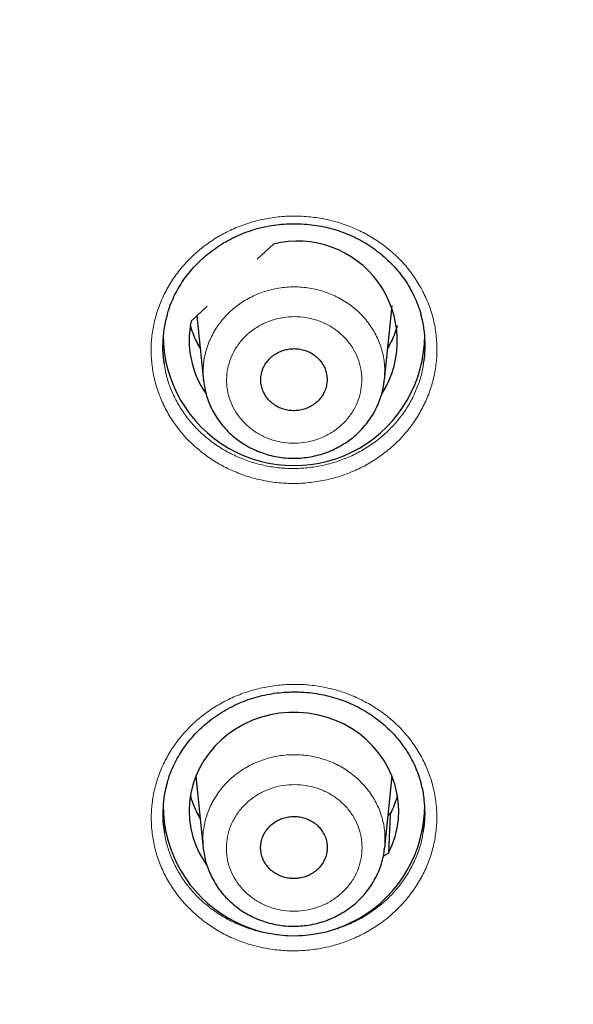
# Model space of a CAD drawing. Units: millimetres. Extents: x 8 to 2426, y 12 to 2386.
# Drawn here: x 1017 to 1026, y 1943 to 1960 of the extents above; entities that cross this region are included whole.
import ezdxf

# ---------------------------------------------------------------- set-up
doc = ezdxf.new("R2010")
doc.units = ezdxf.units.MM

msp = doc.modelspace()

# ---------------------------------------------------------------- linework, layer by layer
at = {"color": 7, "linetype": 'Continuous', "lineweight": 30}
for p, q in [((1020.856, 1956.214), (1021.133, 1956.474)), ((1019.72, 1955.147), (1019.997, 1955.407)), ((1023.04, 1954.138), (1023.17, 1955.411)), ((1019.818, 1955.239), (1019.932, 1954.13)), ((1019.934, 1954.123), (1019.934, 1954.13)), ((1019.801, 1947.329), (1019.928, 1946.089)), ((1023.044, 1946.098), (1023.17, 1947.329)), ((1023.142, 1946.691), (1023.102, 1946.668)), ((1023.137, 1946.67), (1023.11, 1946.006)), ((1023.145, 1946.682), (1023.137, 1946.67)), ((1023.041, 1946.098), (1023.041, 1946.091)), ((1023.02, 1945.955), (1023.11, 1946.006))]:
    msp.add_line(p, q, dxfattribs=at)
at = {"color": 252, "linetype": 'Continuous', "lineweight": 0}
msp.add_line((1023.137, 1946.67), (1023.1, 1946.649), dxfattribs=at)
at = {"color": 252, "linetype": 'Continuous', "lineweight": 0, "flags": 128}
msp.add_lwpolyline([(1023.214, 1954.91), (1023.159, 1954.804), (1023.098, 1954.704)], dxfattribs=at)
at = {"color": 7, "linetype": 'Continuous', "lineweight": 30, "flags": 128}
msp.add_lwpolyline([(1023.11, 1946.006), (1023.173, 1946.146), (1023.222, 1946.29), (1023.258, 1946.438), (1023.279, 1946.589), (1023.285, 1946.74), (1023.278, 1946.892), (1023.255, 1947.042), (1023.219, 1947.19), (1023.168, 1947.334), (1023.105, 1947.473), (1023.028, 1947.606), (1022.938, 1947.732), (1022.837, 1947.851), (1022.725, 1947.96), (1022.604, 1948.059), (1022.473, 1948.148), (1022.334, 1948.226), (1022.188, 1948.291), (1022.037, 1948.344), (1021.882, 1948.384), (1021.723, 1948.411), (1021.562, 1948.424), (1021.401, 1948.423), (1021.24, 1948.41), (1021.081, 1948.382), (1020.926, 1948.342), (1020.775, 1948.288), (1020.629, 1948.222), (1020.491, 1948.144), (1020.361, 1948.055), (1020.239, 1947.955), (1020.128, 1947.845), (1020.028, 1947.726), (1019.939, 1947.599), (1019.863, 1947.466), (1019.799, 1947.326), (1019.75, 1947.182), (1019.714, 1947.034), (1019.693, 1946.884), (1019.685, 1946.732), (1019.693, 1946.581), (1019.715, 1946.431), (1019.751, 1946.283), (1019.801, 1946.139), (1019.864, 1945.999), (1019.941, 1945.866), (1019.983, 1945.802)], dxfattribs=at)
at = {"color": 7, "linetype": 'Continuous', "lineweight": 30}
for centre, radius, start, end in [((1021.547, 1954.81), 1.714, 328.0471, 103.9819), ((1021.296, 1954.816), 1.61, 168.1344, 214.5672), ((1021.485, 1954.914), 2.247, 179.9392, 0.0608), ((1021.485, 1946.833), 2.247, 179.9392, 0.0608)]:
    msp.add_arc(centre, radius, start, end, dxfattribs=at)
at = {"color": 252, "linetype": 'Continuous', "lineweight": 0}
for centre, radius, start, end in [((1021.314, 1955.513), 1.665, 195.1894, 210.3044), ((1021.657, 1955.513), 1.665, 329.6964, 344.8098), ((1021.333, 1955.66), 1.745, 205.4396, 213.238), ((1021.313, 1947.431), 1.664, 195.1841, 210.3097), ((1021.665, 1947.429), 1.657, 332.7311, 344.8363), ((1021.333, 1947.579), 1.746, 206.0173, 213.237)]:
    msp.add_arc(centre, radius, start, end, dxfattribs=at)
at = {"color": 7, "linetype": 'Continuous', "lineweight": 30}
for points, knots in [([(1017.464, 1918.522), (1017.607, 1918.546), (1018.022, 1918.614), (1018.707, 1918.735), (1019.517, 1918.891), (1020.324, 1919.059), (1021.129, 1919.239), (1021.93, 1919.43), (1022.728, 1919.634), (1023.523, 1919.849), (1024.314, 1920.076), (1025.1, 1920.315), (1025.883, 1920.565), (1026.662, 1920.827), (1027.436, 1921.101), (1028.205, 1921.386), (1028.97, 1921.682), (1029.729, 1921.989), (1030.483, 1922.308), (1031.232, 1922.638), (1031.975, 1922.979), (1032.713, 1923.331), (1033.444, 1923.693), (1034.169, 1924.067), (1034.888, 1924.451), (1035.6, 1924.846), (1036.306, 1925.251), (1037.005, 1925.667), (1037.697, 1926.093), (1038.381, 1926.529), (1039.058, 1926.975), (1039.728, 1927.431), (1040.389, 1927.897), (1041.043, 1928.373), (1041.689, 1928.859), (1042.327, 1929.354), (1042.956, 1929.858), (1043.577, 1930.371), (1044.189, 1930.894), (1044.792, 1931.426), (1045.387, 1931.966), (1045.972, 1932.516), (1046.548, 1933.074), (1047.114, 1933.64), (1047.671, 1934.215), (1048.218, 1934.797), (1048.755, 1935.388), (1049.283, 1935.987), (1049.8, 1936.593), (1050.307, 1937.207), (1050.804, 1937.829), (1051.29, 1938.458), (1051.766, 1939.094), (1052.231, 1939.736), (1052.685, 1940.386), (1053.128, 1941.042), (1053.56, 1941.705), (1053.981, 1942.374), (1054.391, 1943.049), (1054.789, 1943.731), (1055.176, 1944.418), (1055.551, 1945.11), (1055.915, 1945.808), (1056.267, 1946.512), (1056.607, 1947.22), (1056.935, 1947.934), (1057.252, 1948.652), (1057.556, 1949.375), (1057.848, 1950.102), (1058.128, 1950.834), (1058.395, 1951.569), (1058.65, 1952.309), (1058.893, 1953.052), (1059.123, 1953.798), (1059.341, 1954.548), (1059.546, 1955.301), (1059.739, 1956.057), (1059.919, 1956.816), (1060.086, 1957.577), (1060.24, 1958.341), (1060.382, 1959.107), (1060.51, 1959.875), (1060.626, 1960.644), (1060.729, 1961.416), (1060.819, 1962.188), (1060.887, 1962.865), (1060.921, 1963.285), (1060.934, 1963.446)], [0, 0, 0, 0, 0.006281, 0.018169, 0.030056, 0.041944, 0.053831, 0.065719, 0.077606, 0.089493, 0.101381, 0.113268, 0.125155, 0.137042, 0.148929, 0.160816, 0.172703, 0.18459, 0.196476, 0.208363, 0.22025, 0.232136, 0.244023, 0.255909, 0.267795, 0.279681, 0.291567, 0.303453, 0.315339, 0.327224, 0.33911, 0.350995, 0.36288, 0.374766, 0.386651, 0.398536, 0.41042, 0.422305, 0.434189, 0.446074, 0.457958, 0.469842, 0.481726, 0.493609, 0.505493, 0.517376, 0.529259, 0.541142, 0.553025, 0.564908, 0.576791, 0.588673, 0.600555, 0.612437, 0.624319, 0.636201, 0.648082, 0.659963, 0.671845, 0.683726, 0.695606, 0.707487, 0.719367, 0.731248, 0.743128, 0.755008, 0.766888, 0.778767, 0.790647, 0.802526, 0.814405, 0.826285, 0.838164, 0.850042, 0.861921, 0.8738, 0.885678, 0.897556, 0.909435, 0.921313, 0.933191, 0.945069, 0.956947, 0.968824, 0.980702, 0.99258, 1, 1, 1, 1]), ([(958.88, 1958.994), (958.885, 1958.966), (958.935, 1958.687), (959.041, 1958.16), (959.201, 1957.413), (959.375, 1956.669), (959.561, 1955.927), (959.76, 1955.189), (959.971, 1954.453), (960.195, 1953.721), (960.431, 1952.992), (960.68, 1952.267), (960.941, 1951.546), (961.215, 1950.828), (961.501, 1950.115), (961.798, 1949.407), (962.108, 1948.703), (962.43, 1948.003), (962.764, 1947.309), (963.11, 1946.62), (963.467, 1945.936), (963.836, 1945.257), (964.216, 1944.585), (964.608, 1943.918), (965.012, 1943.257), (965.426, 1942.602), (965.852, 1941.954), (966.289, 1941.312), (966.736, 1940.676), (967.195, 1940.048), (967.664, 1939.427), (968.144, 1938.812), (968.634, 1938.206), (969.134, 1937.606), (969.645, 1937.014), (970.165, 1936.43), (970.696, 1935.854), (971.236, 1935.286), (971.786, 1934.726), (972.345, 1934.175), (972.914, 1933.632), (973.492, 1933.098), (974.079, 1932.572), (974.675, 1932.056), (975.28, 1931.549), (975.893, 1931.05), (976.515, 1930.561), (977.145, 1930.082), (977.783, 1929.612), (978.429, 1929.152), (979.083, 1928.701), (979.744, 1928.261), (980.413, 1927.83), (981.089, 1927.41), (981.773, 1927), (982.463, 1926.601), (983.16, 1926.211), (983.863, 1925.833), (984.573, 1925.465), (985.289, 1925.108), (986.011, 1924.761), (986.739, 1924.426), (987.473, 1924.102), (988.212, 1923.789), (988.956, 1923.487), (989.705, 1923.196), (990.459, 1922.916), (991.218, 1922.648), (991.981, 1922.392), (992.749, 1922.147), (993.521, 1921.914), (994.296, 1921.692), (995.076, 1921.482), (995.858, 1921.284), (996.644, 1921.098), (997.434, 1920.924), (998.226, 1920.761), (999.02, 1920.611), (999.817, 1920.472), (1000.617, 1920.346), (1001.418, 1920.232), (1002.221, 1920.13), (1003.026, 1920.04), (1003.833, 1919.962), (1004.64, 1919.896), (1005.449, 1919.843), (1006.258, 1919.801), (1007.069, 1919.772), (1007.879, 1919.756), (1008.69, 1919.751), (1009.5, 1919.759), (1010.31, 1919.779), (1011.12, 1919.811), (1011.93, 1919.855), (1012.738, 1919.912), (1013.545, 1919.981), (1014.351, 1920.062), (1015.156, 1920.155), (1015.959, 1920.26), (1016.76, 1920.377), (1017.559, 1920.507), (1018.355, 1920.648), (1019.149, 1920.802), (1019.94, 1920.967), (1020.729, 1921.145), (1021.514, 1921.334), (1022.296, 1921.535), (1023.074, 1921.748), (1023.849, 1921.973), (1024.619, 1922.209), (1025.386, 1922.457), (1026.148, 1922.716), (1026.906, 1922.987), (1027.659, 1923.269), (1028.407, 1923.563), (1029.15, 1923.868), (1029.887, 1924.184), (1030.619, 1924.511), (1031.346, 1924.849), (1032.066, 1925.199), (1032.781, 1925.558), (1033.489, 1925.929), (1034.191, 1926.31), (1034.886, 1926.702), (1035.575, 1927.105), (1036.256, 1927.517), (1036.93, 1927.94), (1037.597, 1928.373), (1038.257, 1928.816), (1038.909, 1929.269), (1039.553, 1929.732), (1040.189, 1930.204), (1040.817, 1930.686), (1041.436, 1931.178), (1042.047, 1931.678), (1042.65, 1932.188), (1043.244, 1932.707), (1043.828, 1933.235), (1044.404, 1933.771), (1044.97, 1934.316), (1045.527, 1934.87), (1046.075, 1935.432), (1046.613, 1936.002), (1047.141, 1936.58), (1047.659, 1937.166), (1048.167, 1937.76), (1048.665, 1938.361), (1049.152, 1938.97), (1049.629, 1939.586), (1050.095, 1940.21), (1050.551, 1940.84), (1050.996, 1941.477), (1051.43, 1942.12), (1051.853, 1942.77), (1052.264, 1943.427), (1052.665, 1944.089), (1053.054, 1944.758), (1053.431, 1945.432), (1053.797, 1946.112), (1054.152, 1946.797), (1054.494, 1947.488), (1054.825, 1948.183), (1055.144, 1948.884), (1055.451, 1949.589), (1055.745, 1950.299), (1056.028, 1951.013), (1056.298, 1951.732), (1056.556, 1952.454), (1056.802, 1953.18), (1057.035, 1953.91), (1057.256, 1954.643), (1057.464, 1955.379), (1057.659, 1956.119), (1057.842, 1956.861), (1058.012, 1957.606), (1058.145, 1958.231), (1058.217, 1958.609), (1058.241, 1958.737)], [0, 0, 0, 0, 0.000652, 0.00641, 0.012168, 0.017925, 0.023683, 0.029441, 0.035199, 0.040957, 0.046715, 0.052473, 0.058231, 0.063989, 0.069747, 0.075505, 0.081263, 0.087022, 0.09278, 0.098538, 0.104297, 0.110055, 0.115814, 0.121572, 0.127331, 0.133089, 0.138848, 0.144607, 0.150366, 0.156125, 0.161883, 0.167642, 0.173401, 0.179161, 0.18492, 0.190679, 0.196438, 0.202197, 0.207957, 0.213716, 0.219476, 0.225235, 0.230995, 0.236754, 0.242514, 0.248273, 0.254033, 0.259793, 0.265553, 0.271313, 0.277072, 0.282832, 0.288592, 0.294352, 0.300112, 0.305872, 0.311633, 0.317393, 0.323153, 0.328913, 0.334673, 0.340434, 0.346194, 0.351954, 0.357715, 0.363475, 0.369236, 0.374996, 0.380756, 0.386517, 0.392277, 0.398038, 0.403799, 0.409559, 0.41532, 0.42108, 0.426841, 0.432602, 0.438362, 0.444123, 0.449884, 0.455644, 0.461405, 0.467166, 0.472926, 0.478687, 0.484448, 0.490209, 0.495969, 0.50173, 0.507491, 0.513252, 0.519012, 0.524773, 0.530534, 0.536294, 0.542055, 0.547816, 0.553577, 0.559337, 0.565098, 0.570859, 0.576619, 0.58238, 0.588141, 0.593901, 0.599662, 0.605423, 0.611183, 0.616944, 0.622704, 0.628465, 0.634226, 0.639986, 0.645747, 0.651507, 0.657267, 0.663028, 0.668788, 0.674549, 0.680309, 0.686069, 0.691829, 0.69759, 0.70335, 0.70911, 0.71487, 0.72063, 0.72639, 0.73215, 0.73791, 0.74367, 0.74943, 0.75519, 0.76095, 0.76671, 0.772469, 0.778229, 0.783989, 0.789748, 0.795508, 0.801267, 0.807027, 0.812786, 0.818545, 0.824305, 0.830064, 0.835823, 0.841582, 0.847341, 0.8531, 0.858859, 0.864618, 0.870377, 0.876136, 0.881895, 0.887653, 0.893412, 0.899171, 0.904929, 0.910688, 0.916446, 0.922204, 0.927963, 0.933721, 0.939479, 0.945238, 0.950996, 0.956754, 0.962512, 0.96827, 0.974028, 0.979786, 0.985544, 0.991302, 0.997059, 1, 1, 1, 1]), ([(1019.305, 1955.241), (1019.315, 1955.277), (1019.338, 1955.364), (1019.39, 1955.498), (1019.458, 1955.643), (1019.538, 1955.781), (1019.629, 1955.913), (1019.731, 1956.039), (1019.844, 1956.16), (1019.967, 1956.272), (1020.1, 1956.377), (1020.24, 1956.472), (1020.387, 1956.556), (1020.54, 1956.63), (1020.698, 1956.692), (1020.858, 1956.742), (1021.022, 1956.78), (1021.189, 1956.807), (1021.359, 1956.822), (1021.53, 1956.825), (1021.702, 1956.817), (1021.872, 1956.796), (1022.041, 1956.763), (1022.205, 1956.719), (1022.365, 1956.664), (1022.519, 1956.597), (1022.666, 1956.52), (1022.807, 1956.433), (1022.941, 1956.336), (1023.067, 1956.229), (1023.184, 1956.113), (1023.293, 1955.989), (1023.391, 1955.857), (1023.477, 1955.72), (1023.553, 1955.576), (1023.614, 1955.429), (1023.653, 1955.319), (1023.668, 1955.258), (1023.67, 1955.248)], [0, 0, 0, 0, 0.019876, 0.048738, 0.077248, 0.105428, 0.13363, 0.162181, 0.190962, 0.219912, 0.248954, 0.278, 0.306955, 0.335753, 0.364347, 0.392701, 0.420832, 0.449154, 0.477666, 0.506337, 0.535122, 0.563967, 0.592801, 0.621563, 0.650208, 0.678704, 0.706974, 0.735271, 0.763793, 0.792509, 0.821372, 0.85033, 0.879322, 0.908277, 0.93715, 0.96591, 0.994485, 1, 1, 1, 1]), ([(1019.306, 1955.246), (1019.299, 1955.225), (1019.268, 1955.127), (1019.24, 1954.947), (1019.226, 1954.71), (1019.234, 1954.525), (1019.255, 1954.421), (1019.26, 1954.395)], [0, 0, 0, 0, 0.079126, 0.355658, 0.631312, 0.906994, 1, 1, 1, 1]), ([(1023.71, 1954.415), (1023.715, 1954.44), (1023.736, 1954.543), (1023.743, 1954.727), (1023.73, 1954.964), (1023.703, 1955.14), (1023.674, 1955.234), (1023.668, 1955.252)], [0, 0, 0, 0, 0.090009, 0.371229, 0.651556, 0.931917, 1, 1, 1, 1]), ([(1019.875, 1954.688), (1019.858, 1954.717), (1019.816, 1954.788), (1019.764, 1954.907), (1019.727, 1955.005), (1019.714, 1955.06), (1019.711, 1955.069)], [0, 0, 0, 0, 0.241488, 0.587623, 0.934531, 1, 1, 1, 1]), ([(1023.259, 1955.065), (1023.257, 1955.058), (1023.244, 1955.005), (1023.207, 1954.908), (1023.155, 1954.788), (1023.113, 1954.717), (1023.096, 1954.688)], [0, 0, 0, 0, 0.050185, 0.402437, 0.754139, 1, 1, 1, 1]), ([(1021.928, 1954.48), (1021.907, 1954.502), (1021.864, 1954.546), (1021.787, 1954.599), (1021.7, 1954.64), (1021.609, 1954.666), (1021.513, 1954.678), (1021.417, 1954.674), (1021.322, 1954.655), (1021.233, 1954.622), (1021.15, 1954.575), (1021.077, 1954.516), (1021.015, 1954.446), (1020.967, 1954.368), (1020.934, 1954.283), (1020.916, 1954.194), (1020.915, 1954.104), (1020.929, 1954.015), (1020.96, 1953.929), (1021.005, 1953.85), (1021.064, 1953.778), (1021.135, 1953.718), (1021.216, 1953.669), (1021.304, 1953.634), (1021.398, 1953.613), (1021.494, 1953.607), (1021.591, 1953.616), (1021.683, 1953.64), (1021.771, 1953.679), (1021.85, 1953.731), (1021.919, 1953.794), (1021.975, 1953.867), (1022.018, 1953.949), (1022.046, 1954.035), (1022.057, 1954.125), (1022.053, 1954.215), (1022.032, 1954.303), (1021.994, 1954.394), (1021.951, 1954.449), (1021.928, 1954.48)], [0, 0, 0, 0, 0.0264677, 0.053703, 0.0801707, 0.107406, 0.1338728, 0.1611072, 0.1875715, 0.2148033, 0.2412649, 0.268494, 0.2949539, 0.3221811, 0.3486411, 0.3758683, 0.40233, 0.4295589, 0.4560233, 0.483255, 0.5097219, 0.5369562, 0.5634242, 0.5906598, 0.6171271, 0.644362, 0.6708271, 0.6980599, 0.7245223, 0.7517522, 0.7782124, 0.8054401, 0.8318998, 0.8591268, 0.8855878, 0.912816, 0.9392796, 0.9665104, 1, 1, 1, 1]), ([(1019.933, 1954.123), (1019.939, 1954.081), (1019.95, 1953.995), (1019.983, 1953.866), (1020.028, 1953.737), (1020.085, 1953.614), (1020.154, 1953.495), (1020.235, 1953.383), (1020.325, 1953.278), (1020.425, 1953.182), (1020.532, 1953.097), (1020.612, 1953.043), (1020.655, 1953.018), (1020.659, 1953.015)], [0, 0, 0, 0, 0.0917506, 0.1921435, 0.2923947, 0.3915583, 0.4915248, 0.5923859, 0.6927446, 0.7923375, 0.8932866, 0.9885993, 1, 1, 1, 1]), ([(1020.659, 1953.015), (1020.684, 1953.001), (1020.749, 1952.964), (1020.86, 1952.913), (1020.993, 1952.864), (1021.131, 1952.828), (1021.272, 1952.804), (1021.414, 1952.792), (1021.558, 1952.792), (1021.701, 1952.805), (1021.841, 1952.83), (1021.979, 1952.867), (1022.114, 1952.917), (1022.242, 1952.978), (1022.364, 1953.05), (1022.48, 1953.132), (1022.586, 1953.224), (1022.683, 1953.325), (1022.77, 1953.434), (1022.847, 1953.55), (1022.912, 1953.672), (1022.964, 1953.799), (1023.004, 1953.929), (1023.029, 1954.041), (1023.035, 1954.11), (1023.037, 1954.132)], [0, 0, 0, 0, 0.027055, 0.071973, 0.117343, 0.162946, 0.208108, 0.253233, 0.298896, 0.344566, 0.389688, 0.435085, 0.480861, 0.526365, 0.571412, 0.616882, 0.66251, 0.707553, 0.752424, 0.797761, 0.843007, 0.88755, 0.932304, 0.977387, 1, 1, 1, 1]), ([(1019.307, 1947.199), (1019.316, 1947.235), (1019.34, 1947.322), (1019.392, 1947.456), (1019.46, 1947.6), (1019.54, 1947.738), (1019.631, 1947.869), (1019.733, 1947.995), (1019.846, 1948.115), (1019.969, 1948.228), (1020.101, 1948.332), (1020.241, 1948.426), (1020.389, 1948.51), (1020.541, 1948.584), (1020.699, 1948.645), (1020.859, 1948.695), (1021.023, 1948.733), (1021.19, 1948.76), (1021.36, 1948.775), (1021.531, 1948.778), (1021.702, 1948.77), (1021.873, 1948.749), (1022.041, 1948.716), (1022.206, 1948.672), (1022.365, 1948.617), (1022.519, 1948.551), (1022.666, 1948.474), (1022.807, 1948.387), (1022.94, 1948.29), (1023.066, 1948.184), (1023.184, 1948.068), (1023.292, 1947.944), (1023.39, 1947.813), (1023.476, 1947.676), (1023.551, 1947.533), (1023.613, 1947.386), (1023.652, 1947.277), (1023.666, 1947.216), (1023.668, 1947.206)], [0, 0, 0, 0, 0.020028, 0.048894, 0.077404, 0.105586, 0.133793, 0.162346, 0.191129, 0.220077, 0.249118, 0.278159, 0.307107, 0.335897, 0.364481, 0.392823, 0.420945, 0.449262, 0.477769, 0.506435, 0.535215, 0.564054, 0.592882, 0.621637, 0.650273, 0.67876, 0.707023, 0.73532, 0.763843, 0.792559, 0.821423, 0.850382, 0.879374, 0.90833, 0.937204, 0.965967, 0.994543, 1, 1, 1, 1]), ([(1019.307, 1947.204), (1019.301, 1947.183), (1019.27, 1947.086), (1019.242, 1946.907), (1019.229, 1946.671), (1019.237, 1946.486), (1019.257, 1946.383), (1019.262, 1946.358)], [0, 0, 0, 0, 0.0782962, 0.3552987, 0.6314213, 0.9076123, 1, 1, 1, 1]), ([(1023.708, 1946.378), (1023.713, 1946.403), (1023.733, 1946.505), (1023.741, 1946.689), (1023.728, 1946.924), (1023.701, 1947.099), (1023.672, 1947.193), (1023.666, 1947.21)], [0, 0, 0, 0, 0.089691, 0.371512, 0.652438, 0.933434, 1, 1, 1, 1]), ([(1019.875, 1946.604), (1019.872, 1946.608), (1019.844, 1946.653), (1019.8, 1946.744), (1019.746, 1946.869), (1019.722, 1946.953), (1019.71, 1946.99)], [0, 0, 0, 0, 0.0331, 0.374694, 0.717063, 1, 1, 1, 1]), ([(1023.259, 1946.987), (1023.25, 1946.957), (1023.229, 1946.88), (1023.188, 1946.779), (1023.153, 1946.711), (1023.139, 1946.685)], [0, 0, 0, 0, 0.289871, 0.734032, 1, 1, 1, 1]), ([(1021.931, 1946.438), (1021.91, 1946.46), (1021.867, 1946.505), (1021.789, 1946.558), (1021.703, 1946.599), (1021.611, 1946.625), (1021.515, 1946.637), (1021.418, 1946.634), (1021.323, 1946.615), (1021.233, 1946.583), (1021.15, 1946.536), (1021.077, 1946.477), (1021.015, 1946.407), (1020.966, 1946.329), (1020.932, 1946.244), (1020.914, 1946.155), (1020.912, 1946.065), (1020.927, 1945.976), (1020.957, 1945.89), (1021.002, 1945.81), (1021.061, 1945.739), (1021.132, 1945.678), (1021.213, 1945.628), (1021.302, 1945.593), (1021.396, 1945.571), (1021.492, 1945.565), (1021.589, 1945.574), (1021.682, 1945.598), (1021.77, 1945.637), (1021.85, 1945.688), (1021.919, 1945.752), (1021.976, 1945.824), (1022.019, 1945.906), (1022.047, 1945.992), (1022.059, 1946.082), (1022.055, 1946.172), (1022.035, 1946.26), (1021.996, 1946.352), (1021.954, 1946.407), (1021.931, 1946.438)], [0, 0, 0, 0, 0.0264693, 0.0537061, 0.0801754, 0.1074125, 0.1338786, 0.1611125, 0.1875734, 0.214802, 0.241259, 0.2684833, 0.2949394, 0.3221626, 0.3486212, 0.3758468, 0.4023102, 0.4295407, 0.4560091, 0.4832449, 0.5097162, 0.5369553, 0.5634264, 0.5906653, 0.6171329, 0.6443684, 0.6708309, 0.6980611, 0.724519, 0.7517444, 0.7782004, 0.8054236, 0.8318811, 0.8591056, 0.8855673, 0.9127962, 0.9392631, 0.9664974, 1, 1, 1, 1]), ([(1019.929, 1946.084), (1019.934, 1946.044), (1019.945, 1945.96), (1019.976, 1945.833), (1020.021, 1945.704), (1020.078, 1945.58), (1020.146, 1945.461), (1020.226, 1945.348), (1020.316, 1945.243), (1020.415, 1945.147), (1020.522, 1945.061), (1020.605, 1945.004), (1020.651, 1944.977), (1020.659, 1944.972)], [0, 0, 0, 0, 0.087456, 0.187327, 0.287166, 0.385851, 0.485253, 0.585618, 0.685622, 0.784767, 0.885187, 0.980126, 1, 1, 1, 1]), ([(1020.659, 1944.972), (1020.683, 1944.958), (1020.748, 1944.921), (1020.86, 1944.87), (1020.993, 1944.822), (1021.132, 1944.785), (1021.272, 1944.761), (1021.415, 1944.749), (1021.559, 1944.75), (1021.702, 1944.762), (1021.843, 1944.788), (1021.981, 1944.825), (1022.115, 1944.875), (1022.244, 1944.936), (1022.367, 1945.008), (1022.482, 1945.09), (1022.589, 1945.182), (1022.686, 1945.283), (1022.773, 1945.391), (1022.85, 1945.507), (1022.915, 1945.629), (1022.968, 1945.756), (1023.008, 1945.887), (1023.033, 1945.999), (1023.039, 1946.067), (1023.041, 1946.091)], [0, 0, 0, 0, 0.027021, 0.07193, 0.117289, 0.162879, 0.20803, 0.253145, 0.298796, 0.344456, 0.389568, 0.434952, 0.480715, 0.526213, 0.57125, 0.616703, 0.662318, 0.707357, 0.7522, 0.797512, 0.84274, 0.88726, 0.931974, 0.977023, 1, 1, 1, 1])]:
    msp.add_open_spline(points, degree=3, knots=knots, dxfattribs=at)
at = {"color": 252, "linetype": 'Continuous', "lineweight": 0}
for points, knots in [([(1019.939, 1952.867), (1019.87, 1952.924), (1019.731, 1953.036), (1019.55, 1953.231), (1019.391, 1953.443), (1019.26, 1953.67), (1019.157, 1953.91), (1019.083, 1954.159), (1019.04, 1954.415), (1019.027, 1954.673), (1019.046, 1954.932), (1019.095, 1955.186), (1019.175, 1955.434), (1019.284, 1955.673), (1019.421, 1955.898), (1019.583, 1956.108), (1019.77, 1956.3), (1019.979, 1956.47), (1020.206, 1956.618), (1020.45, 1956.741), (1020.707, 1956.838), (1020.974, 1956.907), (1021.247, 1956.948), (1021.523, 1956.959), (1021.799, 1956.942), (1022.071, 1956.896), (1022.335, 1956.821), (1022.589, 1956.719), (1022.829, 1956.592), (1023.052, 1956.439), (1023.255, 1956.264), (1023.436, 1956.07), (1023.592, 1955.856), (1023.721, 1955.628), (1023.823, 1955.388), (1023.895, 1955.138), (1023.936, 1954.882), (1023.947, 1954.624), (1023.926, 1954.366), (1023.875, 1954.111), (1023.793, 1953.863), (1023.682, 1953.626), (1023.544, 1953.401), (1023.38, 1953.193), (1023.191, 1953.003), (1022.981, 1952.833), (1022.753, 1952.687), (1022.508, 1952.566), (1022.25, 1952.471), (1021.983, 1952.403), (1021.71, 1952.365), (1021.434, 1952.355), (1021.158, 1952.373), (1020.886, 1952.422), (1020.622, 1952.498), (1020.375, 1952.599), (1020.145, 1952.721), (1020.008, 1952.819), (1019.939, 1952.867)], [0, 0, 0, 0, 0.017882, 0.03582, 0.053702, 0.071584, 0.089523, 0.107405, 0.125286, 0.143224, 0.161105, 0.178984, 0.19692, 0.2148, 0.232677, 0.250611, 0.268488, 0.286364, 0.304298, 0.322174, 0.34005, 0.357983, 0.375859, 0.393736, 0.41167, 0.429548, 0.447427, 0.465363, 0.483242, 0.501123, 0.519062, 0.536943, 0.554825, 0.572764, 0.590646, 0.608527, 0.626466, 0.644347, 0.662227, 0.680164, 0.698044, 0.715922, 0.733856, 0.751734, 0.769611, 0.787544, 0.80542, 0.823296, 0.841229, 0.859105, 0.876982, 0.894915, 0.912792, 0.930671, 0.948606, 0.966485, 0.983243, 1, 1, 1, 1]), ([(1019.934, 1954.13), (1019.929, 1954.204), (1019.919, 1954.361), (1019.958, 1954.598), (1020.038, 1954.835), (1020.159, 1955.054), (1020.319, 1955.253), (1020.51, 1955.423), (1020.731, 1955.561), (1020.972, 1955.662), (1021.229, 1955.724), (1021.491, 1955.744), (1021.756, 1955.723), (1022.01, 1955.661), (1022.252, 1955.559), (1022.47, 1955.422), (1022.662, 1955.25), (1022.819, 1955.053), (1022.939, 1954.831), (1023.016, 1954.596), (1023.053, 1954.36), (1023.042, 1954.206), (1023.037, 1954.133)], [0, 0, 0, 0, 0.045262, 0.09653, 0.146351, 0.197617, 0.247435, 0.298698, 0.348514, 0.399776, 0.449594, 0.500856, 0.550675, 0.60194, 0.651762, 0.70303, 0.752855, 0.804124, 0.85395, 0.90522, 0.955045, 1, 1, 1, 1]), ([(1020.669, 1953.366), (1020.717, 1953.326), (1020.814, 1953.244), (1020.985, 1953.152), (1021.169, 1953.087), (1021.362, 1953.052), (1021.558, 1953.048), (1021.753, 1953.075), (1021.94, 1953.132), (1022.114, 1953.217), (1022.271, 1953.33), (1022.406, 1953.464), (1022.514, 1953.618), (1022.594, 1953.787), (1022.641, 1953.965), (1022.657, 1954.149), (1022.639, 1954.332), (1022.589, 1954.51), (1022.507, 1954.677), (1022.397, 1954.829), (1022.261, 1954.961), (1022.103, 1955.071), (1021.927, 1955.153), (1021.74, 1955.207), (1021.545, 1955.23), (1021.348, 1955.223), (1021.156, 1955.184), (1020.973, 1955.116), (1020.804, 1955.02), (1020.655, 1954.9), (1020.531, 1954.757), (1020.432, 1954.597), (1020.365, 1954.424), (1020.328, 1954.243), (1020.326, 1954.059), (1020.355, 1953.877), (1020.418, 1953.703), (1020.517, 1953.526), (1020.615, 1953.423), (1020.669, 1953.366)], [0, 0, 0, 0, 0.026851, 0.053702, 0.080553, 0.107404, 0.134254, 0.161104, 0.187951, 0.214798, 0.241643, 0.268488, 0.295331, 0.322174, 0.349018, 0.375862, 0.402708, 0.429554, 0.456403, 0.483252, 0.510103, 0.536954, 0.563806, 0.590658, 0.617508, 0.644359, 0.671207, 0.698055, 0.7249, 0.751745, 0.778589, 0.805432, 0.832276, 0.859119, 0.885965, 0.91281, 0.939658, 0.966506, 1, 1, 1, 1]), ([(1019.26, 1954.395), (1019.269, 1954.343), (1019.29, 1954.213), (1019.356, 1954.011), (1019.454, 1953.792), (1019.578, 1953.585), (1019.723, 1953.397), (1019.884, 1953.227), (1020.004, 1953.131), (1020.064, 1953.083)], [0, 0, 0, 0, 0.101738, 0.254538, 0.407359, 0.560668, 0.713489, 0.856744, 1, 1, 1, 1]), ([(1020.064, 1953.083), (1020.131, 1953.035), (1020.266, 1952.94), (1020.488, 1952.826), (1020.721, 1952.733), (1020.965, 1952.667), (1021.215, 1952.626), (1021.468, 1952.612), (1021.722, 1952.625), (1021.973, 1952.664), (1022.217, 1952.729), (1022.452, 1952.82), (1022.675, 1952.934), (1022.884, 1953.071), (1023.074, 1953.229), (1023.244, 1953.406), (1023.392, 1953.6), (1023.516, 1953.808), (1023.613, 1954.027), (1023.68, 1954.231), (1023.702, 1954.362), (1023.71, 1954.415)], [0, 0, 0, 0, 0.05349, 0.107151, 0.160641, 0.214132, 0.267793, 0.321283, 0.374769, 0.428426, 0.481912, 0.535391, 0.589041, 0.64252, 0.695993, 0.749637, 0.803111, 0.856582, 0.910224, 0.963695, 1, 1, 1, 1]), ([(1019.941, 1944.833), (1019.872, 1944.889), (1019.733, 1945.001), (1019.552, 1945.196), (1019.393, 1945.406), (1019.263, 1945.633), (1019.159, 1945.872), (1019.085, 1946.12), (1019.042, 1946.375), (1019.03, 1946.632), (1019.048, 1946.89), (1019.097, 1947.144), (1019.177, 1947.391), (1019.285, 1947.629), (1019.422, 1947.853), (1019.585, 1948.062), (1019.771, 1948.253), (1019.98, 1948.423), (1020.207, 1948.571), (1020.451, 1948.694), (1020.707, 1948.79), (1020.974, 1948.858), (1021.247, 1948.899), (1021.523, 1948.911), (1021.798, 1948.894), (1022.07, 1948.848), (1022.334, 1948.774), (1022.587, 1948.672), (1022.827, 1948.545), (1023.05, 1948.393), (1023.253, 1948.219), (1023.434, 1948.025), (1023.59, 1947.812), (1023.719, 1947.585), (1023.821, 1947.346), (1023.892, 1947.097), (1023.934, 1946.842), (1023.945, 1946.584), (1023.924, 1946.327), (1023.873, 1946.073), (1023.792, 1945.826), (1023.681, 1945.59), (1023.542, 1945.366), (1023.378, 1945.158), (1023.19, 1944.968), (1022.98, 1944.8), (1022.752, 1944.654), (1022.507, 1944.533), (1022.25, 1944.438), (1021.983, 1944.371), (1021.71, 1944.332), (1021.434, 1944.322), (1021.159, 1944.341), (1020.887, 1944.389), (1020.624, 1944.465), (1020.376, 1944.566), (1020.147, 1944.688), (1020.01, 1944.784), (1019.941, 1944.833)], [0, 0, 0, 0, 0.017884, 0.035826, 0.05371, 0.071595, 0.089536, 0.107421, 0.125305, 0.143246, 0.161131, 0.179013, 0.196952, 0.214835, 0.232713, 0.250649, 0.268527, 0.286402, 0.304334, 0.322209, 0.340082, 0.358012, 0.375886, 0.39376, 0.41169, 0.429564, 0.447441, 0.465375, 0.483252, 0.501132, 0.51907, 0.536951, 0.554834, 0.572775, 0.590659, 0.608544, 0.626485, 0.64437, 0.662253, 0.680193, 0.698076, 0.715956, 0.733893, 0.751773, 0.769649, 0.787581, 0.805457, 0.823331, 0.841261, 0.859135, 0.877008, 0.894939, 0.912812, 0.930688, 0.948621, 0.966496, 0.983248, 1, 1, 1, 1]), ([(1019.93, 1946.084), (1019.925, 1946.16), (1019.914, 1946.32), (1019.954, 1946.559), (1020.035, 1946.796), (1020.157, 1947.016), (1020.317, 1947.214), (1020.51, 1947.384), (1020.731, 1947.522), (1020.973, 1947.622), (1021.231, 1947.684), (1021.493, 1947.704), (1021.759, 1947.683), (1022.014, 1947.62), (1022.256, 1947.518), (1022.474, 1947.38), (1022.666, 1947.208), (1022.823, 1947.01), (1022.944, 1946.789), (1023.021, 1946.553), (1023.057, 1946.319), (1023.046, 1946.168), (1023.041, 1946.098)], [0, 0, 0, 0, 0.046756, 0.098042, 0.147878, 0.19916, 0.24899, 0.300266, 0.350093, 0.401364, 0.451189, 0.502458, 0.552285, 0.603557, 0.653389, 0.704666, 0.754503, 0.805785, 0.855626, 0.906912, 0.956753, 1, 1, 1, 1]), ([(1020.665, 1945.323), (1020.713, 1945.282), (1020.811, 1945.2), (1020.982, 1945.108), (1021.166, 1945.043), (1021.359, 1945.007), (1021.557, 1945.003), (1021.752, 1945.03), (1021.94, 1945.087), (1022.115, 1945.172), (1022.272, 1945.284), (1022.408, 1945.418), (1022.517, 1945.572), (1022.597, 1945.741), (1022.645, 1945.92), (1022.661, 1946.103), (1022.644, 1946.287), (1022.594, 1946.465), (1022.512, 1946.632), (1022.402, 1946.785), (1022.265, 1946.917), (1022.107, 1947.027), (1021.931, 1947.11), (1021.742, 1947.164), (1021.547, 1947.187), (1021.349, 1947.18), (1021.156, 1947.142), (1020.972, 1947.074), (1020.803, 1946.978), (1020.654, 1946.858), (1020.528, 1946.715), (1020.429, 1946.555), (1020.361, 1946.382), (1020.325, 1946.201), (1020.322, 1946.017), (1020.351, 1945.835), (1020.414, 1945.661), (1020.512, 1945.483), (1020.61, 1945.38), (1020.665, 1945.323)], [0, 0, 0, 0, 0.026852, 0.053703, 0.080555, 0.107407, 0.134255, 0.161104, 0.187947, 0.21479, 0.24163, 0.26847, 0.29531, 0.32215, 0.348993, 0.375837, 0.402685, 0.429534, 0.456387, 0.48324, 0.510096, 0.536951, 0.563806, 0.59066, 0.61751, 0.64436, 0.671204, 0.698049, 0.72489, 0.75173, 0.77857, 0.805409, 0.832251, 0.859094, 0.88594, 0.912787, 0.939639, 0.966492, 1, 1, 1, 1]), ([(1019.262, 1946.358), (1019.271, 1946.306), (1019.292, 1946.176), (1019.358, 1945.975), (1019.456, 1945.757), (1019.58, 1945.55), (1019.725, 1945.363), (1019.886, 1945.194), (1020.006, 1945.098), (1020.066, 1945.05)], [0, 0, 0, 0, 0.102113, 0.254821, 0.407563, 0.560792, 0.713534, 0.856767, 1, 1, 1, 1]), ([(1020.066, 1945.05), (1020.133, 1945.002), (1020.267, 1944.908), (1020.49, 1944.794), (1020.723, 1944.702), (1020.966, 1944.636), (1021.216, 1944.595), (1021.469, 1944.581), (1021.723, 1944.594), (1021.973, 1944.633), (1022.217, 1944.698), (1022.452, 1944.788), (1022.675, 1944.902), (1022.883, 1945.039), (1023.072, 1945.197), (1023.242, 1945.373), (1023.39, 1945.566), (1023.514, 1945.773), (1023.611, 1945.992), (1023.678, 1946.194), (1023.7, 1946.325), (1023.708, 1946.378)], [0, 0, 0, 0, 0.05349, 0.107151, 0.160641, 0.214131, 0.267792, 0.321283, 0.374763, 0.428415, 0.481895, 0.535364, 0.589003, 0.642471, 0.695934, 0.749567, 0.803029, 0.856495, 0.910131, 0.963597, 1, 1, 1, 1])]:
    msp.add_open_spline(points, degree=3, knots=knots, dxfattribs=at)

doc.saveas('drawing.dxf')
